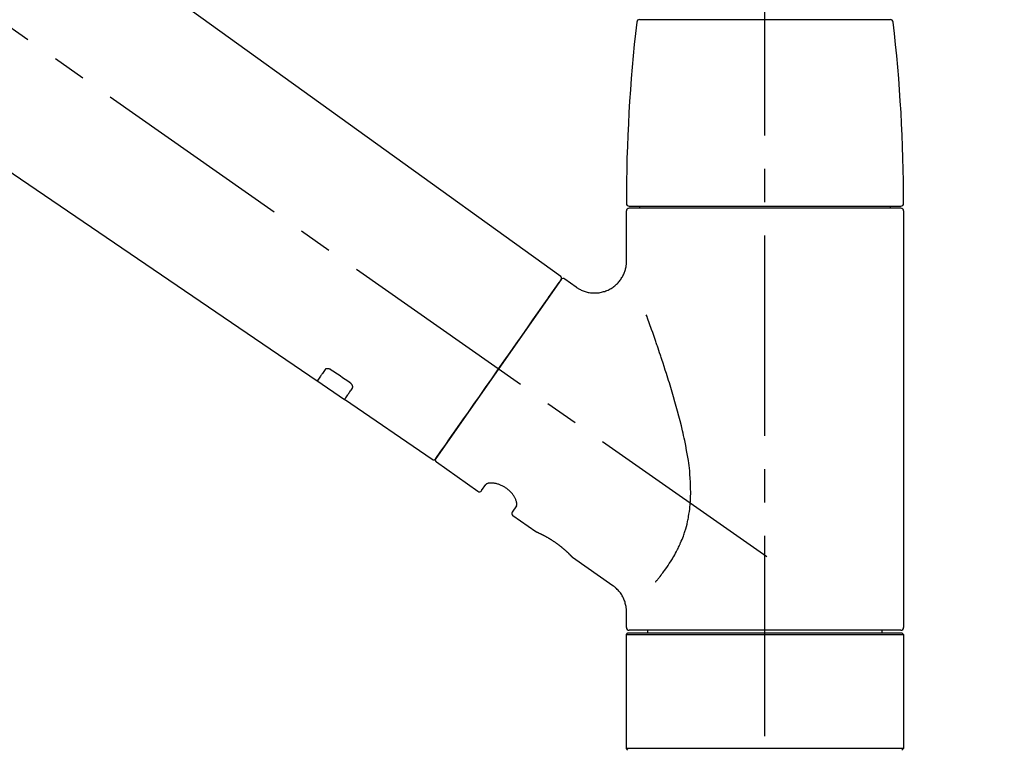
# Model space of a CAD drawing. Extents: x 0 to 26473, y -11045 to -2175.
# Drawn here: x 5058 to 5242, y -7990 to -7853 of the extents above; entities that cross this region are included whole.
import ezdxf

# ---------------------------------------------------------------- set-up
doc = ezdxf.new("R2010")
doc.units = 0
doc.header["$LTSCALE"] = 50
doc.header["$MEASUREMENT"] = 0
doc.linetypes.add('CENTER2', pattern=[1.125, 0.75, -0.125, 0.125, -0.125])
doc.layers.get('0').update_dxf_attribs({"linetype": 'CONTINUOUS'})
doc.layers.get('DEFPOINTS').update_dxf_attribs({"color": 146, "linetype": 'CONTINUOUS'})
doc.layers.add('150-機器', color=8, linetype='CONTINUOUS')
doc.layers.add('166-寸法B', color=11, linetype='CONTINUOUS')
doc.styles.add('KH001', font='txt')
doc.dimstyles.new('KH1xx030', dxfattribs={"dimscale": 30, "dimtxt": 2, "dimasz": 0.6, "dimexe": 0.3, "dimexo": 1.2, "dimgap": 0.5, "dimtad": 3, "dimdec": 1, "dimdsep": 46, "dimlunit": 6, "dimtxsty": 'KH001', "dimblk": 'DOT', "dimcen": 1, "dimdle": 1, "dimclrd": 256, "dimclre": 256, "dimclrt": 256, "dimadec": 0, "dimazin": 0, "dimtfac": 1, "dimtdec": 1, "dimtix": 1, "dimtmove": 2, "dimatfit": 3, "dimldrblk": 'CLOSEDBLANK', "dimfxl": 1, "dimtolj": 1, "dimtzin": 0, "dimlwd": -1, "dimlwe": -1, "dimarcsym": 0})

# ---------------------------------------------------------------- blocks, each defined once
blk = doc.blocks.new('F402_D')
at = {"layer": '150-機器', "color": 161, "linetype": 'CENTER2'}
blk.add_line((0, -53.67), (0, 250.27), dxfattribs=at)
at = {"layer": '150-機器', "color": 13, "linetype": 'CENTER2'}
blk.add_line((0.34, 36.17), (-286.53, 237.04), dxfattribs=at)
at = {"layer": '150-機器', "color": 13, "linetype": 'Continuous'}
for p, q in [((-158.24, 175.21), (-38.21, 88.74)), ((-83.81, 69.09), (-184.55, 137.62)), ((-23.49, 136.74), (0, 136.74)), ((0, 136.74), (23.49, 136.74)), ((-25.43, 101.83), (25.43, 101.83)), ((25.43, 101.43), (-25.43, 101.43)), ((-23.44, 101.43), (-23.44, 101.83)), ((23.44, 101.83), (23.44, 101.43)), ((-25.93, 91.62), (-25.93, 100.93)), ((25.93, 100.93), (25.93, 22.94)), ((-38.14, 88.07), (-61.59, 54.57)), ((-37.45, 88.19), (-35.35, 86.72)), ((-78.66, 65.58), (-83.85, 69.11)), ((-62.25, 54.41), (-78.7, 65.61)), ((-53.71, 48.44), (-61.47, 53.88)), ((-53.02, 48.57), (-52.2, 49.73)), ((-46.48, 45.72), (-47.3, 44.56)), ((-42.89, 40.86), (-47.18, 43.87)), ((-42.79, 40.81), (-42.79, 40.81)), ((-28.48, 30.78), (-35.99, 36.03)), ((-25.93, 22.94), (-25.93, 25.89)), ((0, 22.44), (-25.43, 22.44)), ((-21.89, 21.94), (-21.89, 22.44)), ((25.43, 22.44), (0, 22.44)), ((21.89, 22.44), (21.89, 21.94)), ((-25.93, 21.64), (-25.63, 21.94)), ((-25.93, 21.64), (25.93, 21.64)), ((-25.93, 0.3), (-25.93, 21.64)), ((-25.63, 21.94), (25.63, 21.94)), ((25.63, 21.94), (25.93, 21.64)), ((25.93, 21.64), (25.93, 0.3)), ((-25.63, 0), (-25.93, 0.3)), ((25.93, 0.3), (-25.93, 0.3)), ((25.93, 0.3), (25.63, 0))]:
    blk.add_line(p, q, dxfattribs=at)
for points in [[(-35.35, 86.7), (-35.35, 86.69), (-35.34, 86.69), (-35.34, 86.69), (-35.34, 86.69), (-35.29, 86.65), (-35.24, 86.61), (-35.19, 86.57), (-35.14, 86.53), (-35.04, 86.46), (-34.93, 86.4), (-34.82, 86.34), (-34.7, 86.28), (-34.54, 86.2), (-34.37, 86.12), (-34.2, 86.04), (-34.03, 85.97), (-33.84, 85.9), (-33.65, 85.84), (-33.46, 85.78), (-33.27, 85.73), (-33.07, 85.69), (-32.87, 85.65), (-32.67, 85.62), (-32.47, 85.6), (-32.26, 85.58), (-32.06, 85.57), (-31.85, 85.57), (-31.64, 85.58), (-31.44, 85.59), (-31.23, 85.61), (-31.02, 85.63), (-30.82, 85.67), (-30.61, 85.71), (-30.4, 85.76), (-30.19, 85.82), (-29.98, 85.88), (-29.77, 85.95), (-29.57, 86.04), (-29.37, 86.12), (-29.17, 86.22), (-28.98, 86.32), (-28.79, 86.43), (-28.6, 86.55), (-28.42, 86.68), (-28.25, 86.8), (-28.08, 86.93), (-27.92, 87.07), (-27.77, 87.21), (-27.62, 87.35), (-27.48, 87.5), (-27.35, 87.65), (-27.22, 87.81), (-27.1, 87.96), (-26.99, 88.12), (-26.88, 88.28), (-26.77, 88.44), (-26.68, 88.6), (-26.59, 88.77), (-26.5, 88.94), (-26.42, 89.1), (-26.35, 89.27), (-26.29, 89.44), (-26.23, 89.6), (-26.17, 89.77), (-26.12, 89.94), (-26.08, 90.1), (-26.04, 90.27), (-26, 90.44), (-25.98, 90.6), (-25.95, 90.76), (-25.94, 90.92), (-25.92, 91.08), (-25.91, 91.19), (-25.9, 91.3), (-25.9, 91.41), (-25.9, 91.52), (-25.9, 91.58), (-25.9, 91.64), (-25.91, 91.69), (-25.91, 91.75), (-25.91, 91.75), (-25.91, 91.76), (-25.91, 91.77), (-25.91, 91.77)], [(-39.58, 86.02), (-39.25, 86.48), (-38.95, 86.92), (-38.68, 87.3), (-38.46, 87.62), (-38.42, 87.68), (-38.37, 87.75), (-38.3, 87.84), (-38.21, 87.97), (-38.18, 88.02), (-38.15, 88.06), (-38.13, 88.08), (-38.14, 88.08), (-38.14, 88.07), (-38.14, 88.07), (-38.14, 88.07), (-38.14, 88.07)], [(-61.6, 54.57), (-61.6, 54.57), (-61.6, 54.57), (-61.59, 54.57), (-61.59, 54.57), (-61.31, 54.98), (-61.03, 55.38), (-60.75, 55.78), (-60.46, 56.19), (-59.73, 57.23), (-59, 58.28), (-58.27, 59.32), (-57.54, 60.37), (-56.51, 61.83), (-55.49, 63.29), (-54.47, 64.75), (-53.44, 66.21), (-52.28, 67.87), (-51.12, 69.53), (-49.96, 71.18), (-48.8, 72.84), (-47.69, 74.44), (-46.57, 76.04), (-45.45, 77.63), (-44.33, 79.23), (-43.42, 80.53), (-42.51, 81.83), (-41.6, 83.12), (-40.69, 84.42), (-40.42, 84.82), (-40.14, 85.22), (-39.86, 85.62), (-39.58, 86.02)], [(-20.46, 31.5), (-20.45, 31.52), (-20.43, 31.54), (-20.42, 31.55), (-20.41, 31.57), (-20.39, 31.58), (-20.38, 31.6), (-20.36, 31.62), (-20.35, 31.63), (-20.28, 31.72), (-20.2, 31.81), (-20.13, 31.9), (-20.06, 31.99), (-20, 32.06), (-19.94, 32.14), (-19.88, 32.21), (-19.82, 32.29), (-19.63, 32.51), (-19.45, 32.74), (-19.27, 32.98), (-19.09, 33.21), (-18.97, 33.37), (-18.85, 33.53), (-18.73, 33.7), (-18.61, 33.86), (-18.37, 34.2), (-18.13, 34.55), (-17.9, 34.9), (-17.67, 35.25), (-17.56, 35.43), (-17.44, 35.61), (-17.33, 35.79), (-17.22, 35.98), (-17.05, 36.27), (-16.89, 36.56), (-16.73, 36.85), (-16.58, 37.15), (-16.53, 37.25), (-16.47, 37.35), (-16.42, 37.45), (-16.37, 37.55), (-16.27, 37.76), (-16.17, 37.96), (-16.07, 38.17), (-15.98, 38.37), (-15.93, 38.47), (-15.89, 38.58), (-15.84, 38.68), (-15.79, 38.79), (-15.66, 39.1), (-15.52, 39.42), (-15.4, 39.74), (-15.27, 40.06), (-15.19, 40.28), (-15.12, 40.5), (-15.04, 40.73), (-14.97, 40.95), (-14.83, 41.4), (-14.71, 41.86), (-14.59, 42.32), (-14.48, 42.78), (-14.43, 43.02), (-14.38, 43.25), (-14.34, 43.48), (-14.29, 43.72), (-14.22, 44.19), (-14.15, 44.66), (-14.09, 45.13), (-14.03, 45.6), (-14.01, 45.84), (-13.99, 46.08), (-13.97, 46.32), (-13.96, 46.56), (-13.93, 47.04), (-13.91, 47.52), (-13.9, 48), (-13.9, 48.49), (-13.91, 48.73), (-13.91, 48.96), (-13.92, 49.2), (-13.92, 49.44), (-13.95, 50.16), (-13.98, 50.88), (-14.03, 51.59), (-14.09, 52.3), (-14.14, 52.78), (-14.21, 53.25), (-14.27, 53.72), (-14.34, 54.19), (-14.49, 55.14), (-14.66, 56.08), (-14.83, 57.01), (-15.02, 57.95), (-15.12, 58.41), (-15.22, 58.87), (-15.32, 59.33), (-15.43, 59.79), (-15.65, 60.7), (-15.87, 61.61), (-16.1, 62.52), (-16.34, 63.42), (-16.47, 63.87), (-16.59, 64.32), (-16.72, 64.76), (-16.84, 65.21), (-17.1, 66.1), (-17.36, 66.98), (-17.62, 67.87), (-17.89, 68.75), (-18.03, 69.19), (-18.16, 69.62), (-18.3, 70.06), (-18.44, 70.5), (-18.65, 71.15), (-18.86, 71.79), (-19.07, 72.44), (-19.29, 73.09), (-19.36, 73.3), (-19.43, 73.52), (-19.5, 73.73), (-19.57, 73.95), (-19.71, 74.37), (-19.85, 74.79), (-20, 75.22), (-20.14, 75.64), (-20.21, 75.85), (-20.28, 76.06), (-20.36, 76.27), (-20.43, 76.48), (-20.62, 77.04), (-20.82, 77.61), (-21.01, 78.18), (-21.21, 78.74), (-21.33, 79.09), (-21.46, 79.44), (-21.58, 79.8), (-21.71, 80.15), (-21.83, 80.49), (-21.95, 80.83), (-22.07, 81.17), (-22.2, 81.51)], [(-82.32, 71.22), (-82.44, 71.05), (-82.56, 70.87), (-82.68, 70.7), (-82.8, 70.52), (-82.9, 70.39), (-82.99, 70.26), (-83.09, 70.12), (-83.18, 69.99), (-83.31, 69.81), (-83.43, 69.63), (-83.56, 69.45), (-83.68, 69.27), (-83.71, 69.23), (-83.74, 69.19), (-83.77, 69.15), (-83.81, 69.09), (-83.81, 69.09), (-83.81, 69.08), (-83.81, 69.08), (-83.81, 69.08), (-83.81, 69.08), (-83.81, 69.08), (-83.81, 69.09), (-83.81, 69.09), (-83.81, 69.09), (-83.81, 69.09), (-83.81, 69.09), (-83.81, 69.09)], [(-81.15, 71.15), (-81.15, 71.15), (-81.16, 71.16), (-81.16, 71.16), (-81.17, 71.16), (-81.18, 71.17), (-81.19, 71.18), (-81.2, 71.18), (-81.21, 71.19), (-81.22, 71.2), (-81.24, 71.21), (-81.25, 71.22), (-81.27, 71.22), (-81.29, 71.23), (-81.31, 71.24), (-81.32, 71.25), (-81.34, 71.26), (-81.36, 71.27), (-81.38, 71.28), (-81.41, 71.29), (-81.43, 71.3), (-81.46, 71.31), (-81.49, 71.32), (-81.52, 71.34), (-81.55, 71.35), (-81.59, 71.36), (-81.63, 71.37), (-81.67, 71.38), (-81.7, 71.39), (-81.75, 71.39), (-81.79, 71.4), (-81.83, 71.4), (-81.87, 71.4), (-81.91, 71.4), (-81.95, 71.4), (-81.98, 71.4), (-82.02, 71.39), (-82.05, 71.38), (-82.08, 71.38), (-82.12, 71.37), (-82.15, 71.36), (-82.17, 71.35), (-82.19, 71.33), (-82.21, 71.32), (-82.23, 71.31), (-82.24, 71.3), (-82.26, 71.29), (-82.27, 71.27), (-82.28, 71.26), (-82.29, 71.26), (-82.3, 71.25), (-82.3, 71.24), (-82.31, 71.23), (-82.31, 71.23), (-82.31, 71.23), (-82.31, 71.22), (-82.32, 71.22)], [(-77.68, 68.8), (-77.97, 69), (-78.26, 69.19), (-78.55, 69.39), (-78.84, 69.58), (-79.12, 69.78), (-79.41, 69.98), (-79.7, 70.17), (-79.99, 70.37), (-80.28, 70.56), (-80.57, 70.76), (-80.86, 70.95), (-81.15, 71.15)], [(-77.2, 67.75), (-77.19, 67.76), (-77.19, 67.76), (-77.19, 67.76), (-77.19, 67.77), (-77.18, 67.77), (-77.18, 67.78), (-77.17, 67.79), (-77.17, 67.8), (-77.16, 67.81), (-77.15, 67.83), (-77.15, 67.85), (-77.14, 67.86), (-77.14, 67.89), (-77.13, 67.91), (-77.13, 67.93), (-77.13, 67.96), (-77.13, 67.99), (-77.13, 68.02), (-77.13, 68.05), (-77.14, 68.09), (-77.15, 68.12), (-77.16, 68.16), (-77.17, 68.19), (-77.18, 68.23), (-77.2, 68.26), (-77.22, 68.3), (-77.24, 68.34), (-77.26, 68.37), (-77.28, 68.41), (-77.3, 68.44), (-77.32, 68.47), (-77.35, 68.5), (-77.37, 68.53), (-77.39, 68.55), (-77.41, 68.58), (-77.44, 68.6), (-77.45, 68.62), (-77.47, 68.64), (-77.49, 68.65), (-77.51, 68.67), (-77.53, 68.69), (-77.55, 68.71), (-77.57, 68.72), (-77.59, 68.74), (-77.61, 68.75), (-77.62, 68.76), (-77.64, 68.77), (-77.65, 68.78), (-77.66, 68.79), (-77.66, 68.79), (-77.67, 68.8), (-77.68, 68.8)], [(-78.69, 65.61), (-78.7, 65.61), (-78.7, 65.61), (-78.7, 65.61), (-78.7, 65.61), (-78.7, 65.61), (-78.7, 65.6), (-78.7, 65.6), (-78.7, 65.6), (-78.7, 65.6), (-78.7, 65.61), (-78.7, 65.61), (-78.69, 65.61), (-78.65, 65.67), (-78.62, 65.71), (-78.6, 65.75), (-78.57, 65.79), (-78.44, 65.97), (-78.32, 66.15), (-78.19, 66.33), (-78.06, 66.51), (-77.97, 66.65), (-77.88, 66.78), (-77.78, 66.92), (-77.69, 67.05), (-77.56, 67.23), (-77.44, 67.4), (-77.32, 67.58), (-77.2, 67.75)], [(-46.48, 45.74), (-46.48, 45.74), (-46.48, 45.74), (-46.48, 45.74), (-46.48, 45.74), (-46.47, 45.74), (-46.47, 45.75), (-46.46, 45.75), (-46.46, 45.76), (-46.45, 45.8), (-46.44, 45.84), (-46.43, 45.87), (-46.42, 45.91), (-46.42, 45.98), (-46.42, 46.05), (-46.42, 46.11), (-46.43, 46.18), (-46.45, 46.28), (-46.47, 46.37), (-46.49, 46.47), (-46.52, 46.56), (-46.55, 46.67), (-46.59, 46.79), (-46.64, 46.9), (-46.68, 47.01), (-46.74, 47.13), (-46.8, 47.25), (-46.87, 47.36), (-46.94, 47.48), (-47.02, 47.6), (-47.1, 47.73), (-47.18, 47.85), (-47.27, 47.96), (-47.37, 48.08), (-47.47, 48.2), (-47.57, 48.31), (-47.67, 48.42), (-47.79, 48.53), (-47.9, 48.64), (-48.02, 48.75), (-48.15, 48.85), (-48.27, 48.94), (-48.4, 49.03), (-48.53, 49.12), (-48.66, 49.21), (-48.79, 49.29), (-48.92, 49.36), (-49.06, 49.43), (-49.19, 49.5), (-49.33, 49.56), (-49.46, 49.62), (-49.6, 49.67), (-49.74, 49.72), (-49.88, 49.77), (-50.01, 49.81), (-50.15, 49.85), (-50.29, 49.88), (-50.42, 49.91), (-50.55, 49.93), (-50.68, 49.95), (-50.82, 49.97), (-50.94, 49.98), (-51.06, 49.99), (-51.18, 49.99), (-51.3, 49.99), (-51.41, 49.99), (-51.51, 49.98), (-51.61, 49.96), (-51.71, 49.95), (-51.79, 49.94), (-51.87, 49.92), (-51.94, 49.89), (-52.02, 49.86), (-52.06, 49.84), (-52.09, 49.82), (-52.13, 49.8), (-52.17, 49.77), (-52.18, 49.76), (-52.18, 49.76), (-52.19, 49.75), (-52.2, 49.74), (-52.2, 49.74), (-52.2, 49.74), (-52.2, 49.74), (-52.2, 49.73)], [(-35.94, 36), (-35.94, 36), (-35.94, 36), (-35.94, 36), (-35.94, 36), (-35.94, 36), (-35.94, 36), (-35.94, 36), (-35.94, 36), (-35.94, 36), (-35.94, 36.01), (-35.95, 36.01), (-35.95, 36.01), (-35.95, 36.01), (-35.95, 36.01), (-35.96, 36.02), (-35.96, 36.02), (-35.97, 36.04), (-35.99, 36.05), (-36, 36.07), (-36.02, 36.08), (-36.02, 36.09), (-36.03, 36.09), (-36.03, 36.1), (-36.04, 36.11), (-36.05, 36.12), (-36.07, 36.14), (-36.08, 36.15), (-36.1, 36.16), (-36.11, 36.18), (-36.13, 36.2), (-36.14, 36.22), (-36.16, 36.23), (-36.18, 36.25), (-36.2, 36.28), (-36.22, 36.3), (-36.24, 36.32), (-36.27, 36.34), (-36.29, 36.36), (-36.31, 36.39), (-36.33, 36.41), (-36.35, 36.42), (-36.36, 36.44), (-36.37, 36.45), (-36.38, 36.46), (-36.43, 36.5), (-36.47, 36.55), (-36.51, 36.59), (-36.55, 36.63), (-36.58, 36.66), (-36.61, 36.69), (-36.64, 36.72), (-36.67, 36.75), (-36.73, 36.8), (-36.78, 36.85), (-36.83, 36.9), (-36.89, 36.95), (-36.91, 36.97), (-36.92, 36.99), (-36.94, 37.01), (-36.96, 37.02), (-37, 37.06), (-37.04, 37.1), (-37.08, 37.14), (-37.12, 37.17), (-37.14, 37.19), (-37.16, 37.21), (-37.18, 37.23), (-37.2, 37.25), (-37.27, 37.31), (-37.33, 37.36), (-37.4, 37.42), (-37.46, 37.48), (-37.51, 37.52), (-37.55, 37.56), (-37.6, 37.6), (-37.65, 37.64), (-37.72, 37.7), (-37.8, 37.77), (-37.87, 37.83), (-37.95, 37.89), (-37.97, 37.91), (-38, 37.93), (-38.02, 37.95), (-38.05, 37.97), (-38.1, 38.02), (-38.15, 38.06), (-38.21, 38.1), (-38.26, 38.14), (-38.31, 38.18), (-38.37, 38.23), (-38.42, 38.27), (-38.47, 38.31), (-38.53, 38.35), (-38.58, 38.39), (-38.64, 38.43), (-38.7, 38.48), (-38.75, 38.52), (-38.81, 38.56), (-38.86, 38.6), (-38.92, 38.64), (-38.95, 38.66), (-38.98, 38.68), (-39.01, 38.7), (-39.04, 38.72), (-39.12, 38.79), (-39.21, 38.85), (-39.3, 38.91), (-39.38, 38.97), (-39.44, 39.01), (-39.5, 39.05), (-39.56, 39.08), (-39.62, 39.12), (-39.7, 39.18), (-39.79, 39.23), (-39.88, 39.29), (-39.96, 39.34), (-39.99, 39.36), (-40.02, 39.38), (-40.05, 39.4), (-40.08, 39.42), (-40.14, 39.45), (-40.19, 39.49), (-40.25, 39.52), (-40.31, 39.56), (-40.34, 39.57), (-40.37, 39.59), (-40.4, 39.61), (-40.42, 39.63), (-40.51, 39.67), (-40.59, 39.72), (-40.68, 39.77), (-40.76, 39.82), (-40.81, 39.85), (-40.87, 39.88), (-40.92, 39.91), (-40.97, 39.94), (-41.05, 39.98), (-41.13, 40.02), (-41.2, 40.06), (-41.28, 40.1), (-41.31, 40.12), (-41.33, 40.13), (-41.36, 40.14), (-41.38, 40.16), (-41.43, 40.18), (-41.48, 40.21), (-41.53, 40.23), (-41.57, 40.25), (-41.6, 40.27), (-41.62, 40.28), (-41.64, 40.29), (-41.67, 40.3), (-41.73, 40.33), (-41.8, 40.37), (-41.86, 40.4), (-41.93, 40.43), (-41.97, 40.45), (-42.01, 40.47), (-42.05, 40.49), (-42.09, 40.51), (-42.16, 40.54), (-42.23, 40.57), (-42.3, 40.61), (-42.37, 40.64), (-42.4, 40.65), (-42.43, 40.67), (-42.46, 40.68), (-42.49, 40.69), (-42.53, 40.71), (-42.56, 40.72), (-42.6, 40.74), (-42.64, 40.76), (-42.65, 40.76), (-42.66, 40.77), (-42.67, 40.77), (-42.68, 40.78), (-42.7, 40.78), (-42.72, 40.79), (-42.74, 40.8), (-42.75, 40.81), (-42.76, 40.81), (-42.77, 40.81), (-42.78, 40.82), (-42.79, 40.82), (-42.8, 40.83), (-42.82, 40.83), (-42.84, 40.84), (-42.86, 40.85), (-42.87, 40.86), (-42.88, 40.86), (-42.89, 40.87), (-42.89, 40.87), (-42.89, 40.87), (-42.89, 40.86), (-42.89, 40.86), (-42.88, 40.86)], [(-42.68, 40.76), (-42.68, 40.77), (-42.69, 40.77), (-42.7, 40.77), (-42.71, 40.78), (-42.72, 40.78), (-42.73, 40.79), (-42.74, 40.79), (-42.75, 40.8), (-42.76, 40.8), (-42.77, 40.8), (-42.78, 40.81), (-42.78, 40.81), (-42.79, 40.81), (-42.79, 40.81), (-42.79, 40.81), (-42.79, 40.81), (-42.79, 40.81), (-42.79, 40.81), (-42.79, 40.81), (-42.79, 40.81)], [(-25.94, 25.89), (-25.94, 25.94), (-25.94, 25.98), (-25.93, 26.03), (-25.93, 26.08), (-25.93, 26.19), (-25.93, 26.31), (-25.94, 26.43), (-25.95, 26.54), (-25.97, 26.73), (-26, 26.91), (-26.03, 27.09), (-26.07, 27.27), (-26.13, 27.47), (-26.18, 27.67), (-26.25, 27.87), (-26.32, 28.07), (-26.4, 28.27), (-26.49, 28.46), (-26.59, 28.66), (-26.69, 28.85), (-26.8, 29.04), (-26.92, 29.23), (-27.05, 29.41), (-27.18, 29.58), (-27.32, 29.75), (-27.47, 29.91), (-27.63, 30.07), (-27.78, 30.23), (-27.89, 30.33), (-27.99, 30.43), (-28.1, 30.53), (-28.22, 30.62), (-28.28, 30.66), (-28.35, 30.7), (-28.41, 30.73), (-28.47, 30.77), (-28.47, 30.77), (-28.48, 30.77), (-28.48, 30.78), (-28.48, 30.78)]]:
    blk.add_lwpolyline(points, dxfattribs=at)
for centre, radius, start, end in [((-23.49, 136.24), 0.499, 90, 173.4651), ((23.49, 136.24), 0.499, 6.5349, 90), ((273.27, 102.24), 299.21, 173.4651, 179.9836), ((-273.27, 102.24), 299.21, 0.0164, 6.5349), ((-25.43, 102.33), 0.499, 179.9836, 270), ((-25.43, 100.93), 0.499, 90, 180), ((25.43, 102.33), 0.499, 270, 0.0164), ((25.43, 100.93), 0.499, 0, 90), ((-38.55, 88.36), 0.499, 325, 54.7271), ((-37.73, 87.78), 0.499, 55, 145), ((-62.01, 54.85), 0.499, 236.2642, 325), ((-61.19, 54.29), 0.499, 145, 235), ((-53.43, 48.85), 0.499, 235, 325), ((-46.89, 44.28), 0.499, 145, 235), ((-25.43, 22.94), 0.499, 180, 270), ((25.43, 22.94), 0.499, 270, 0)]:
    blk.add_arc(centre, radius, start, end, dxfattribs=at)
blk = doc.blocks.new('_Dot')
at = {"color": 0, "linetype": 'ByBlock', "lineweight": -2}
blk.add_line((-0.5, 0), (-1, 0), dxfattribs=at)
at = {"color": 0, "linetype": 'ByBlock', "const_width": 0.5}
blk.add_lwpolyline([(-0.25, 0, 1), (0.25, 0, 1)], format="xyb", close=True, dxfattribs=at)
blk = doc.blocks.new('*D51')
at = {"layer": '166-寸法B', "transparency": 16777216}
for p, q in [((4617.32, -7956.51), (4617.32, -7668.05)), ((5417.32, -7734.49), (5417.32, -7668.05)), ((4635.32, -7677.05), (5399.32, -7677.05))]:
    blk.add_line(p, q, dxfattribs=at)
at = {"layer": 'DEFPOINTS', "color": 0, "transparency": 16777216}
for p in [(5417.32, -7677.05), (5417.32, -7770.49), (4617.32, -7992.51)]:
    blk.add_point(p, dxfattribs=at)
at = {"layer": '166-寸法B', "transparency": 16777216, "xscale": 18, "yscale": 18, "zscale": 18, "rotation": 180}
blk.add_blockref('_Dot', (4617.32, -7677.05), dxfattribs=at)
at = {"layer": '166-寸法B', "transparency": 16777216, "xscale": 18, "yscale": 18, "zscale": 18}
blk.add_blockref('_Dot', (5417.32, -7677.05), dxfattribs=at)
at = {"layer": '166-寸法B', "transparency": 16777216, "insert": (5017.32, -7632.05), "char_height": 60, "attachment_point": 5, "style": 'KH001'}
blk.add_mtext('\\A1;800', dxfattribs=at)
blk = doc.blocks.new('_ClosedBlank')
at = {"color": 0, "linetype": 'ByBlock', "lineweight": -2}
for p, q in [((-1, 0.167), (0, 0)), ((-1, 0.167), (-1, -0.167)), ((0, 0), (-1, -0.167))]:
    blk.add_line(p, q, dxfattribs=at)

msp = doc.modelspace()

# ---------------------------------------------------------------- block references
at = {"layer": '150-機器'}
msp.add_blockref('F402_D', (5197.32, -7989.81), dxfattribs=at)

# ---------------------------------------------------------------- dimensions: what is measured, and where the dimension line sits
at = {"layer": '166-寸法B'}
dim = msp.add_linear_dim(base=(5417.32, -7677.05), p1=(4617.32, -7992.51), p2=(5417.32, -7770.49), dimstyle='KH1xx030', dxfattribs=at)
dim.commit()
dim.dimension.update_dxf_attribs({"geometry": '*D51', "text_midpoint": (5017.32, -7632.05)})

doc.saveas('drawing.dxf')
